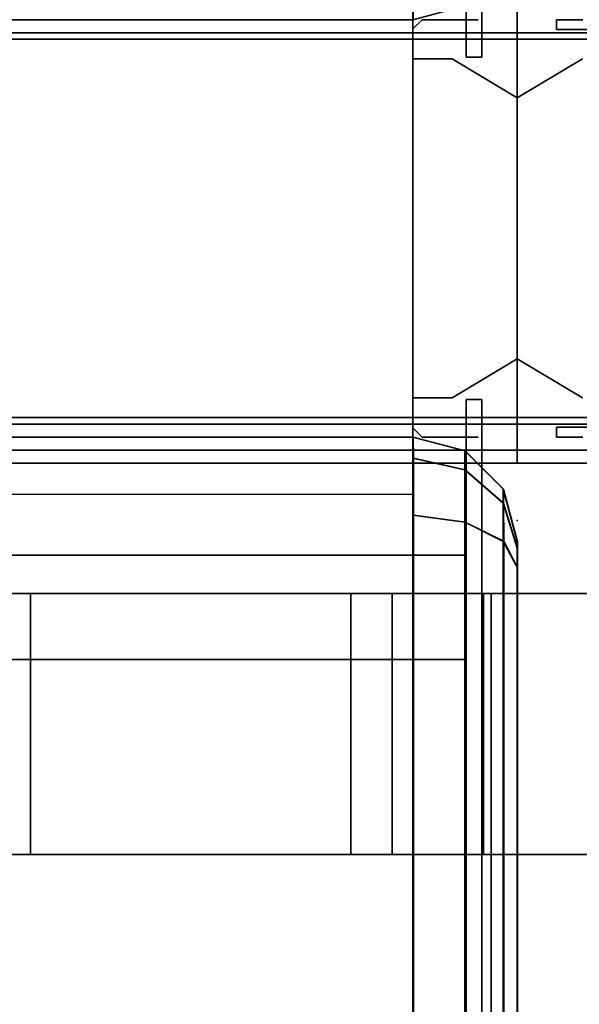
# Model space of a CAD drawing. Units: inches. Extents: x -2 to 202, y -6 to 153.
# Drawn here: x 96 to 99, y 73 to 78 of the extents above; entities that cross this region are included whole.
import ezdxf

# ---------------------------------------------------------------- set-up
doc = ezdxf.new("R2010")
doc.units = ezdxf.units.IN
doc.header["$MEASUREMENT"] = 0
for name, color, linetype in [('HARDWARE', 4, 'Continuous'), ('HARDWARE-REVEAL', 8, 'Continuous'), ('HARDWARE-TOP', 4, 'Continuous'), ('HARDWARE-WMGMT', 4, 'Continuous'), ('PANEL', 7, 'Continuous'), ('PANEL-FABSIDE1', 7, 'Continuous'), ('PANEL-FABSIDE2', 7, 'Continuous'), ('PANEL-REVEAL', 8, 'Continuous'), ('PANEL-TOP', 7, 'Continuous'), ('PANEL-TRIM', 7, 'Continuous'), ('PANEL-WMGMT', 7, 'Continuous'), ('STORAGE', 4, 'Continuous'), ('STORAGE-END', 4, 'Continuous'), ('WKSURF-SUPPORTLFT', 6, 'Continuous'), ('WKSURF-TOP', 6, 'Continuous'), ('WKSURF-TOPEDGE', 6, 'Continuous')]:
    doc.layers.add(name, color=color, linetype=linetype)

# ---------------------------------------------------------------- blocks, each defined once
blk = doc.blocks.new('AA8120_6748G_0T')
at = {"layer": 'PANEL'}
for p in [(0, 0), (0, -2)]:
    blk.add_point(p, dxfattribs=at)
blk.add_3dface([(0.5, -2, 5), (0.5, 0, 5), (47.5, 0, 5), (47.5, -2, 5)], dxfattribs=at)
at = {"layer": 'PANEL-FABSIDE1'}
blk.add_3dface([(47.5, -2, 66.625), (0.5, -2, 66.625), (0.5, -2, 5), (47.5, -2, 5)], dxfattribs=at)
at = {"layer": 'PANEL-FABSIDE2'}
blk.add_3dface([(0.5, 0, 5), (0.5, 0, 66.625), (47.5, 0, 66.625), (47.5, 0, 5)], dxfattribs=at)
at = {"layer": 'PANEL-REVEAL'}
blk.add_line((0, -1, 5.875), (0, -1, 66.125), dxfattribs=at)
for points in [[(0, -1.9375, 5), (0, -1.9375, 5.875), (0, -0.0625, 5.875), (0, -0.0625, 5)], [(0, -0.0625, 67), (0, -0.0625, 66.125), (0, -1.9375, 66.125), (0, -1.9375, 67)], [(0.5, -0.0625, 5), (0.5, -0.0625, 6.0625), (0.5, -1.9375, 6.0625), (0.5, -1.9375, 5)], [(0.5, -1.9375, 67), (0.5, -1.9375, 65.9375), (0.5, -0.0625, 65.9375), (0.5, -0.0625, 67)], [(0.3125, -0.1875, 6.0625), (0, -0.375, 5.875), (0, -0.375, 66.125), (0.3125, -0.1875, 65.9375)], [(0.3125, -0.1875, 6.0625), (0.3125, -0.1875, 65.9375), (0.5, -0.1875, 65.9375), (0.5, -0.1875, 6.0625)], [(0, -1.625, 5.875), (0, -1.625, 66.125), (0, -0.375, 66.125), (0, -0.375, 5.875)], [(0, -1.625, 5.875), (0.3125, -1.8125, 6.0625), (0.3125, -1.8125, 65.9375), (0, -1.625, 66.125)], [(0.5, -1.8125, 6.0625), (0.5, -1.8125, 65.9375), (0.3125, -1.8125, 65.9375), (0.3125, -1.8125, 6.0625)]]:
    blk.add_3dface(points, dxfattribs=at)
for points, invisible_edges in [([(0.5, -1.9375, 5), (0, -1.9375, 5), (0, -0.0625, 5), (0.5, -0.0625, 5)], 8), ([(0, -1.9375, 5.875), (0.3125, -1.9375, 6.0625), (0.3125, -0.0625, 6.0625), (0, -0.0625, 5.875)], 2), ([(0.3125, -0.0625, 6.0625), (0.5, -0.0625, 6.0625), (0.5, -0.0625, 5), (0, -0.0625, 5.875)], 4), ([(0, -0.0625, 5), (0, -0.0625, 5.875), (0.5, -0.0625, 5), (0, -0.0625, 5)], 3), ([(0.3125, -0.0625, 65.9375), (0.3125, -1.9375, 65.9375), (0, -1.9375, 66.125), (0, -0.0625, 66.125)], 1), ([(0, -1.9375, 67), (0.5, -1.9375, 67), (0.5, -0.0625, 67), (0, -0.0625, 67)], 8), ([(0.5, -0.0625, 67), (0, -0.0625, 66.125), (0, -0.0625, 67), (0.5, -0.0625, 67)], 3), ([(0.5, -0.0625, 67), (0.5, -0.0625, 65.9375), (0.3125, -0.0625, 65.9375), (0, -0.0625, 66.125)], 8), ([(0.5, -1.9375, 6.0625), (0.5, -0.0625, 6.0625), (0.3125, -0.0625, 6.0625), (0.3125, -1.9375, 6.0625)], 4), ([(0.3125, -0.0625, 65.9375), (0.5, -0.0625, 65.9375), (0.5, -1.9375, 65.9375), (0.3125, -1.9375, 65.9375)], 8), ([(0, -0.375, 5.875), (0.3125, -0.1875, 6.0625), (0.3125, -1.8125, 6.0625), (0, -1.625, 5.875)], 2), ([(0, -1.625, 66.125), (0.3125, -1.8125, 65.9375), (0.3125, -0.1875, 65.9375), (0, -0.375, 66.125)], 2), ([(0.5, -0.1875, 6.0625), (0.5, -1.8125, 6.0625), (0.3125, -1.8125, 6.0625), (0.3125, -0.1875, 6.0625)], 4), ([(0.5, -1.8125, 65.9375), (0.5, -0.1875, 65.9375), (0.3125, -0.1875, 65.9375), (0.3125, -1.8125, 65.9375)], 4), ([(0.5, -1.9375, 5), (0.5, -1.9375, 6.0625), (0.3125, -1.9375, 6.0625), (0, -1.9375, 5.875)], 8), ([(0.5, -1.9375, 5), (0, -1.9375, 5.875), (0, -1.9375, 5)], 3), ([(0, -1.9375, 67), (0, -1.9375, 66.125), (0.5, -1.9375, 67)], 3), ([(0.3125, -1.9375, 65.9375), (0.5, -1.9375, 65.9375), (0.5, -1.9375, 67), (0, -1.9375, 66.125)], 4)]:
    blk.add_3dface(points, dxfattribs=dict(at, invisible_edges=invisible_edges))
at = {"layer": 'PANEL-TOP'}
for points in [[(0.5, 0, 66.625), (0.5, 0, 66.9375), (47.5, 0, 66.9375), (47.5, 0, 66.625)], [(47.5, 0, 66.9375), (0.5, 0, 66.9375), (0.5, -0.0625, 67), (47.5, -0.0625, 67)], [(47.5, -0.0625, 67), (0.5, -0.0625, 67), (0.5, -1.9375, 67), (47.5, -1.9375, 67)], [(47.5, -1.9375, 67), (0.5, -1.9375, 67), (0.5, -2, 66.9375), (47.5, -2, 66.9375)], [(47.5, -2, 66.9375), (0.5, -2, 66.9375), (0.5, -2, 66.625), (47.5, -2, 66.625)]]:
    blk.add_3dface(points, dxfattribs=at)
for points, invisible_edges in [([(0.5, 0, 66.625), (0.5, -2, 66.625), (0.5, -2, 66.9375), (0.5, 0, 66.9375)], 5), ([(0.5, -0.0625, 67), (0.5, 0, 66.9375), (0.5, -2, 66.9375), (0.5, -1.9375, 67)], 2)]:
    blk.add_3dface(points, dxfattribs=dict(at, invisible_edges=invisible_edges))
at = {"layer": 'PANEL-TRIM'}
for points, invisible_edges in [([(0.1875, 0, 5), (0.1875, 0, 66.9375), (0.25, 0, 67), (0.25, 0, 5)], 4), ([(0.25, 0, 5), (0.25, 0, 67), (0.3933, 0, 67), (0.3933, 0, 5)], 5), ([(0.3933, 0, 5), (0.3933, 0, 67), (0.4558, 0, 67), (0.4558, 0, 5)], 1), ([(0.25, -2, 67), (0.1875, -2, 66.9375), (0.1875, -2, 5), (0.25, -2, 5)], 8), ([(0.3933, -2, 67), (0.25, -2, 67), (0.25, -2, 5), (0.3933, -2, 5)], 10), ([(0.4558, -2, 67), (0.3933, -2, 67), (0.3933, -2, 5), (0.4558, -2, 5)], 2)]:
    blk.add_3dface(points, dxfattribs=dict(at, invisible_edges=invisible_edges))
for points in [[(0.4558, 0, 5), (0.4558, 0, 67), (0.5, -0.0442, 67), (0.5, -0.0442, 5)], [(0.5, -1.9558, 67), (0.5, -0.0442, 67), (0.5, -0.0442, 5), (0.5, -1.9558, 5)], [(0.5, -1.9558, 67), (0.4558, -2, 67), (0.4558, -2, 5), (0.5, -1.9558, 5)]]:
    blk.add_3dface(points, dxfattribs=at)
at = {"layer": 'PANEL-WMGMT'}
for points in [[(48, 0.0625, 4.9375), (48, 0.125, 4.7812), (0, 0.125, 4.7812), (0, 0.0625, 4.9375)], [(48, 0.125, 4.7812), (48, 0.125), (0, 0.125), (0, 0.125, 4.7812)], [(0, 0.125), (48, 0.125), (48, -2.125), (0, -2.125)], [(48, -0.0938, 5), (48, 0.0625, 4.9375), (0, 0.0625, 4.9375), (0, -0.0938, 5)], [(0, -1.9062, 5), (48, -1.9062, 5), (48, -0.0938, 5), (0, -0.0938, 5)], [(48, -2.0625, 4.9375), (48, -1.9062, 5), (0, -1.9062, 5), (0, -2.0625, 4.9375)]]:
    blk.add_3dface(points, dxfattribs=at)
blk = doc.blocks.new('AA2310_2472L_0T')
at = {"layer": 'WKSURF-SUPPORTLFT'}
for points, invisible_edges in [([(0, -1.3489, -8.8207), (0, 0, -1.25), (0, -3.0834, -5.1697), (0, -1.5482, -8.5788)], 3), ([(0, 0, -8.977), (0, 0, -1.25), (0, -1.3489, -8.8207), (0, -0.9114, -8.977)], 2), ([(0, -5.5091, -3.5869), (0, 0, -1.25), (0, -16.4619, -2.2384), (0, -16.1873, -2.3445)], 3), ([(0, -3.0834, -5.1697), (0, 0, -1.25), (0, -3.9781, -4.1657)], 3), ([(0, -16.4619, -2.2384), (0, 0, -1.25), (0, -16.625, -1.25), (0, -16.625, -1.9375)], 1), ([(1.25, -1.3489, -8.8207), (1.25, 0, -1.25), (1.25, -3.0834, -5.1697), (1.25, -1.5482, -8.5788)], 3), ([(1.25, 0, -8.977), (1.25, 0, -1.25), (1.25, -1.3489, -8.8207), (1.25, -0.9114, -8.977)], 2), ([(1.25, -5.5091, -3.5869), (1.25, 0, -1.25), (1.25, -16.4619, -2.2384), (1.25, -16.1873, -2.3445)], 3), ([(1.25, -3.0834, -5.1697), (1.25, 0, -1.25), (1.25, -3.9781, -4.1657)], 3), ([(1.25, -16.4619, -2.2384), (1.25, 0, -1.25), (1.25, -16.625, -1.25), (1.25, -16.625, -1.9375)], 1)]:
    blk.add_3dface(points, dxfattribs=dict(at, invisible_edges=invisible_edges))
for points in [[(1.25, 0, -8.977), (1.25, -0.9114, -8.977), (0, -0.9114, -8.977), (0, 0, -8.977)], [(0, 0, -1.25), (1.25, 0, -1.25), (1.25, -16.625, -1.25), (0, -16.625, -1.25)], [(0, -3.9781, -4.1657), (0, -3.9781, -4.1657), (0, -5.5091, -3.5869), (0, 0, -1.25)], [(1.25, -5.5091, -3.5869), (1.25, -5.5091, -3.5869), (1.25, -3.9781, -4.1657), (1.25, 0, -1.25)], [(1.25, -0.9114, -8.977), (1.25, -1.3489, -8.8207), (0, -1.3489, -8.8207), (0, -0.9114, -8.977)], [(1.25, -1.3489, -8.8207), (1.25, -1.5482, -8.5788), (0, -1.5482, -8.5788), (0, -1.3489, -8.8207)], [(1.25, -1.5482, -8.5788), (1.25, -3.0834, -5.1697), (0, -3.0834, -5.1697), (0, -1.5482, -8.5788)], [(1.25, -3.0834, -5.1697), (1.25, -3.9781, -4.1657), (0, -3.9781, -4.1657), (0, -3.0834, -5.1697)]]:
    blk.add_3dface(points, dxfattribs=at)
at = {"layer": 'WKSURF-TOP'}
for points in [[(72, -24.75), (0, -24.75), (0, -0.875), (72, -0.875)], [(72, -0.875, -1.25), (0, -0.875, -1.25), (0, -24.75, -1.25), (72, -24.75, -1.25)]]:
    blk.add_3dface(points, dxfattribs=at)
at = {"layer": 'WKSURF-TOPEDGE'}
for points in [[(72, -0.875, -1.25), (0, -0.875, -1.25), (0, -0.875), (72, -0.875)], [(0, -0.875, -1.25), (0, -24.75, -1.25), (0, -24.75), (0, -0.875)]]:
    blk.add_3dface(points, dxfattribs=at)
blk = doc.blocks.new('aa8240_67h_0t')
at = {"layer": 'HARDWARE'}
for p in [(0, 0), (0, -2)]:
    blk.add_point(p, dxfattribs=at)
for points, invisible_edges in [([(0.1875, 0, 5), (0.1875, 0, 66.75), (0.314, 0, 66.75), (0.314, 0, 5)], 4), ([(0, -1.9375, 5.875), (0.3125, -1.9375, 6.0625), (0.3125, -0.0625, 6.0625), (0, -0.0625, 5.875)], 2), ([(0.5, -1.9375, 5), (0, -1.9375, 5), (0, -0.0625, 5), (0.5, -0.0625, 5)], 8), ([(0, -0.0625, 5), (0, -0.0625, 5.875), (0.5, -0.0625, 5), (0, -0.0625, 5)], 3), ([(0.3125, -0.0625, 6.0625), (0.5, -0.0625, 6.0625), (0.5, -0.0625, 5), (0, -0.0625, 5.875)], 4), ([(0, -1.9375, 67), (0.5, -1.9375, 67), (0.5, -0.0625, 67), (0, -0.0625, 67)], 8), ([(0.3125, -0.0625, 65.9375), (0.3125, -1.9375, 65.9375), (0, -1.9375, 66.125), (0, -0.0625, 66.125)], 1), ([(0.5, -0.0625, 67), (0.5, -0.0625, 65.9375), (0.3125, -0.0625, 65.9375), (0, -0.0625, 66.125)], 8), ([(0.5, -0.0625, 67), (0, -0.0625, 66.125), (0, -0.0625, 67), (0.5, -0.0625, 67)], 3), ([(0.5, -1.9375, 5), (0, -1.9375, 5.875), (0, -1.9375, 5)], 3), ([(0.5, -1.9375, 5), (0.5, -1.9375, 6.0625), (0.3125, -1.9375, 6.0625), (0, -1.9375, 5.875)], 8), ([(0.3125, -1.9375, 65.9375), (0.5, -1.9375, 65.9375), (0.5, -1.9375, 67), (0, -1.9375, 66.125)], 4), ([(0, -1.9375, 67), (0, -1.9375, 66.125), (0.5, -1.9375, 67)], 3), ([(0.314, -2, 66.75), (0.1875, -2, 66.75), (0.1875, -2, 5), (0.314, -2, 5)], 8)]:
    blk.add_3dface(points, dxfattribs=dict(at, invisible_edges=invisible_edges))
for points in [[(0.1875, 0, 66.75), (0.1875, 0, 5), (0.1875, -0.047, 5), (0.1875, -0.047, 66.75)], [(0.501, -0.047, 66.75), (0.1875, -0.047, 66.75), (0.1875, -0.047, 5), (0.501, -0.047, 5)], [(0, -1.9375, 5), (0, -1.9375, 5.875), (0, -0.0625, 5.875), (0, -0.0625, 5)], [(0, -0.0625, 67), (0, -0.0625, 66.125), (0, -1.9375, 66.125), (0, -1.9375, 67)], [(0.1875, -1.953, 66.75), (0.1875, -1.953, 5), (0.1875, -2, 5), (0.1875, -2, 66.75)], [(0.1875, -1.953, 66.75), (0.501, -1.953, 66.75), (0.501, -1.953, 5), (0.1875, -1.953, 5)]]:
    blk.add_3dface(points, dxfattribs=at)
at = {"layer": 'HARDWARE-REVEAL'}
for points in [[(0.3125, -0.1875, 65.9375), (0.3125, -0.1875, 6.0625), (0, -0.375, 5.875), (0, -0.375, 66.125)], [(0.3125, -0.1875, 65.9375), (0.3125, -0.1875, 6.0625), (0, -0.375, 5.875), (0, -0.375, 66.125)], [(0, -1.625, 66.125), (0, -0.375, 66.125), (0, -0.375, 5.875), (0, -1.625, 5.875)], [(0, -1.625, 66.125), (0, -0.375, 66.125), (0, -0.375, 5.875), (0, -1.625, 5.875)], [(0, -1.625, 66.125), (0, -1.625, 5.875), (0.3125, -1.8125, 6.0625), (0.3125, -1.8125, 65.9375)], [(0, -1.625, 66.125), (0, -1.625, 5.875), (0.3125, -1.8125, 6.0625), (0.3125, -1.8125, 65.9375)]]:
    blk.add_3dface(points, dxfattribs=at)
at = {"layer": 'HARDWARE-REVEAL', "invisible_edges": 1}
for points in [[(0.3125, -0.1875, 6.0625), (0.3125, -1.8125, 6.0625), (0, -1.625, 5.875), (0, -0.375, 5.875)], [(0.3125, -0.1875, 6.0625), (0.3125, -1.8125, 6.0625), (0, -1.625, 5.875), (0, -0.375, 5.875)], [(0.3125, -1.8125, 65.9375), (0.3125, -0.1875, 65.9375), (0, -0.375, 66.125), (0, -1.625, 66.125)], [(0.3125, -1.8125, 65.9375), (0.3125, -0.1875, 65.9375), (0, -0.375, 66.125), (0, -1.625, 66.125)]]:
    blk.add_3dface(points, dxfattribs=at)
at = {"layer": 'HARDWARE-TOP'}
for points, invisible_edges in [([(0.1875, 0, 66.75), (0.1875, 0, 67), (0.314, 0, 67), (0.314, 0, 66.75)], 4), ([(0.1875, 0, 67), (0.1875, -0.047, 67), (3.3125, -0.047, 67), (3.3125, 0, 67)], 10), ([(0.1875, -1.953, 67), (0.1875, -2, 67), (3.3125, -2, 67), (3.3125, -1.953, 67)], 10), ([(0.314, -2, 67), (0.1875, -2, 67), (0.1875, -2, 66.75), (0.314, -2, 66.75)], 8)]:
    blk.add_3dface(points, dxfattribs=dict(at, invisible_edges=invisible_edges))
for points in [[(0.1875, 0, 67), (0.1875, 0, 66.75), (0.1875, -0.047, 66.75), (0.1875, -0.047, 67)], [(0.501, -0.047, 67), (0.1875, -0.047, 67), (0.1875, -0.047, 66.75), (0.501, -0.047, 66.75)], [(0.1875, -1.953, 67), (0.501, -1.953, 67), (0.501, -1.953, 66.75), (0.1875, -1.953, 66.75)], [(0.1875, -1.953, 67), (0.1875, -1.953, 66.75), (0.1875, -2, 66.75), (0.1875, -2, 67)]]:
    blk.add_3dface(points, dxfattribs=at)
at = {"layer": 'HARDWARE-WMGMT'}
for points in [[(0, -2.125), (0, 0.125), (0.375, 0.125), (0.375, -2.125)], [(0.375, -0.0938, 5), (0.375, 0.0625, 4.9375), (0, 0.0625, 4.9375), (0, -0.0938, 5)], [(0, -1.9062, 5), (0.375, -1.9062, 5), (0.375, -0.0938, 5), (0, -0.0938, 5)], [(0.375, -1.9062, 5), (0, -1.9062, 5), (0, -2.0625, 4.9375), (0.375, -2.0625, 4.9375)], [(0, -2.125, 4.7812), (0.375, -2.125, 4.7812), (0.375, -2.0625, 4.9375), (0, -2.0625, 4.9375)], [(0.375, -2.125, 4.7812), (0, -2.125, 4.7812), (0, -2.125), (0.375, -2.125)]]:
    blk.add_3dface(points, dxfattribs=at)
blk = doc.blocks.new('AA3220_1348_1T')
at = {"layer": 'STORAGE'}
blk.add_point((0, 0), dxfattribs=at)
for points in [[(0.5, -0.75, -0.75), (47.5, -0.75, -0.752), (47.5, -0.276, -1.632), (0.5, -0.276, -1.63)], [(0.499, -12.5, -6.75), (47.499, -12.5, -6.752), (47.5, -0.75, -0.752), (0.5, -0.75, -0.75)]]:
    blk.add_3dface(points, dxfattribs=at)
at = {"layer": 'STORAGE-END'}
for points in [[(0.499, 0, -6.75), (0.498, -0.101, -7.125), (0.249, -0.157, -7.092), (0.25, -0.066, -6.75)], [(0.499, 0, -6.75), (0.25, -0.066, -6.75), (0.251, -0.066, -0.75), (0.5, 0, -0.75)], [(0.5, -0.101, -0.375), (0.5, 0, -0.75), (0.251, -0.066, -0.75), (0.251, -0.157, -0.408)], [(47.749, -0.066, -0.75), (47.75, -0.066, -6.75), (47.501, 0, -6.75), (47.5, 0, -0.75)], [(47.749, -0.066, -0.75), (47.5, 0, -0.75), (47.5, -0.101, -0.375), (47.749, -0.157, -0.408)], [(47.501, 0, -6.75), (47.502, -0.101, -7.125), (47.751, -0.157, -7.092), (47.75, -0.066, -6.75)], [(47.75, -0.066, -6.75), (47.934, -0.249, -6.749), (47.933, -0.249, -0.749), (47.749, -0.066, -0.75)], [(47.933, -0.249, -0.749), (47.749, -0.066, -0.75), (47.749, -0.157, -0.408), (47.933, -0.317, -0.499)], [(47.75, -0.066, -6.75), (47.751, -0.157, -7.092), (47.934, -0.316, -7), (47.934, -0.249, -6.75)], [(47.749, -0.157, -0.408), (47.5, -0.101, -0.375), (47.5, -0.375, -0.101), (47.749, -0.408, -0.157)], [(47.502, -0.101, -7.125), (47.502, -0.375, -7.399), (47.751, -0.408, -7.343), (47.751, -0.157, -7.092)], [(47.933, -0.317, -0.499), (47.749, -0.157, -0.408), (47.749, -0.408, -0.157), (47.933, -0.5, -0.316)], [(47.751, -0.157, -7.092), (47.751, -0.408, -7.343), (47.935, -0.499, -7.183), (47.934, -0.316, -7)], [(48, -0.5, -0.75), (48.001, -0.5, -6.75), (47.934, -0.249, -6.749), (47.933, -0.249, -0.749)], [(48, -0.5, -0.75), (47.933, -0.249, -0.749), (47.933, -0.317, -0.499), (48, -0.533, -0.625)], [(48.001, -0.533, -6.875), (47.934, -0.316, -7), (47.934, -0.249, -6.75), (48.001, -0.5, -6.75)], [(48, -0.533, -0.625), (47.933, -0.317, -0.499), (47.933, -0.5, -0.316), (48, -0.625, -0.533)], [(48.001, -0.625, -6.967), (47.935, -0.499, -7.183), (47.934, -0.316, -7), (48.001, -0.533, -6.875)], [(47.749, -0.408, -0.157), (47.5, -0.375, -0.101), (47.5, -0.75), (47.749, -0.75, -0.066)], [(47.502, -0.375, -7.399), (47.502, -0.75, -7.5), (47.751, -0.75, -7.434), (47.751, -0.408, -7.343)], [(47.933, -0.5, -0.316), (47.749, -0.408, -0.157), (47.749, -0.75, -0.066), (47.933, -0.75, -0.249)], [(47.751, -0.408, -7.343), (47.751, -0.75, -7.434), (47.935, -0.749, -7.251), (47.935, -0.499, -7.183)], [(48, -0.625, -0.533), (47.933, -0.5, -0.316), (47.933, -0.75, -0.249), (48, -0.75, -0.5)], [(48.001, -0.75, -7), (47.935, -0.749, -7.251), (47.935, -0.499, -7.183), (48.001, -0.625, -6.967)], [(47.749, -12.5, -0.066), (47.749, -0.75, -0.066), (47.5, -0.75), (47.5, -12.5)], [(47.751, -0.75, -7.434), (47.751, -12.5, -7.434), (47.502, -12.5, -7.5), (47.502, -0.75, -7.5)], [(47.933, -12.501, -0.249), (47.933, -0.751, -0.249), (47.749, -0.75, -0.066), (47.749, -12.5, -0.066)], [(47.751, -12.5, -7.434), (47.935, -12.499, -7.251), (47.935, -0.749, -7.251), (47.751, -0.75, -7.434)], [(48, -12.5, -0.5), (48, -0.75, -0.5), (47.933, -0.751, -0.249), (47.933, -12.501, -0.249)], [(48.001, -0.75, -7), (48.001, -12.5, -7), (47.935, -12.499, -7.251), (47.935, -0.749, -7.251)]]:
    blk.add_3dface(points, dxfattribs=at)
for points, invisible_edges in [([(0.499, -6.625, -4.125), (0.498, -0.375, -7.399), (0.498, -0.101, -7.125), (0.499, 0, -6.75)], 9), ([(0.499, -6.625, -4.125), (0.499, 0, -6.75), (0.5, 0, -0.75), (0.5, -0.101, -0.375)], 9), ([(47.5, 0, -0.75), (47.501, 0, -6.75), (47.501, -6.625, -4.125), (47.5, -0.101, -0.375)], 6), ([(47.502, -0.101, -7.125), (47.502, -0.375, -7.399), (47.501, -6.625, -4.125), (47.501, 0, -6.75)], 6), ([(47.5, -0.375, -0.101), (47.5, -0.101, -0.375), (47.501, -6.625, -4.125), (47.5, -0.75)], 6), ([(47.502, -0.75, -7.5), (47.502, -12.5, -7.5), (47.501, -6.625, -4.125), (47.502, -0.375, -7.399)], 6), ([(48.001, -6.625, -4.125), (48.001, -0.5, -6.75), (48, -0.5, -0.75), (48, -0.533, -0.625)], 9), ([(48.001, -6.625, -4.125), (48.001, -0.625, -6.967), (48.001, -0.533, -6.875), (48.001, -0.5, -6.75)], 9), ([(48.001, -6.625, -4.125), (48, -0.533, -0.625), (48, -0.625, -0.533), (48, -0.75, -0.5)], 9), ([(48.001, -6.625, -4.125), (48.001, -12.5, -7), (48.001, -0.75, -7), (48.001, -0.625, -6.967)], 9), ([(47.5, -12.5), (47.5, -0.75), (47.501, -6.625, -4.125), (47.5, -12.875, -0.101)], 6), ([(48.001, -6.625, -4.125), (48, -0.75, -0.5), (48, -12.5, -0.5), (48, -12.625, -0.533)], 9)]:
    blk.add_3dface(points, dxfattribs=dict(at, invisible_edges=invisible_edges))
blk = doc.blocks.new('AA3810_148PL_1T')
at = {"layer": 'STORAGE'}
blk.add_point((48, 0), dxfattribs=at)
for points in [[(0.245, -0.1662, -13.75), (0.245, -0.1662, -14.75), (47.755, -0.1662, -14.75), (47.755, -0.1662, -13.75)], [(0.2452, -0.6662, -14.75), (47.7548, -0.6662, -14.75), (47.755, -0.1662, -14.75), (0.245, -0.1662, -14.75)], [(0.245, -0.1662, -13.75), (47.755, -0.1662, -13.75), (47.755, -12.8663, -13.75), (0.245, -12.8663, -13.75)], [(47.755, -0.1662), (47.755, -0.1662, -1), (0.245, -0.1662, -1), (0.245, -0.1662)], [(47.7548, -0.6662, -1), (0.2452, -0.6662, -1), (0.245, -0.1662, -1), (47.755, -0.1662, -1)], [(47.755, -0.1662), (0.245, -0.1662), (0.245, -12.8663), (47.755, -12.8663)]]:
    blk.add_3dface(points, dxfattribs=at)
at = {"layer": 'STORAGE-END'}
for points in [[(47.755, 0.58), (47.755, 0.58, -14.75), (47.755, -13.385, -14.75), (47.755, -13.385)], [(47.83, 0.58), (47.83, 0.58, -14.75), (47.755, 0.58, -14.75), (47.755, 0.58)], [(47.83, -13.46, -14.75), (47.755, -13.385, -14.75), (47.755, 0.58, -14.75), (47.83, 0.58, -14.75)], [(47.83, 0.58), (47.755, 0.58), (47.755, -13.385), (47.83, -13.46)], [(47.83, -13.46, -14.75), (47.83, 0.58, -14.75), (47.83, 0.58), (47.83, -13.46)]]:
    blk.add_3dface(points, dxfattribs=at)
blk = doc.blocks.new('AA3221_1348_0T')
at = {"layer": 'STORAGE'}
blk.add_3dface([(47.499, -12.5, -6.002), (0.499, -12.5, -6), (0.499, -0.75, -6), (47.499, -0.75, -6.002)], dxfattribs=at)
at = {"layer": 'STORAGE-END'}
for points in [[(47.5, -0.101, -0.375), (47.749, -0.157, -0.408), (47.749, -0.066, -0.75), (47.5, 0, -0.75)], [(47.501, 0, -6.75), (47.5, 0, -0.75), (47.749, -0.066, -0.75), (47.75, -0.066, -6.75)], [(47.501, 0, -6.75), (47.75, -0.066, -6.75), (47.751, -0.157, -7.092), (47.502, -0.101, -7.125)], [(47.749, -0.157, -0.408), (47.933, -0.317, -0.499), (47.933, -0.249, -0.749), (47.749, -0.066, -0.75)], [(47.75, -0.066, -6.75), (47.749, -0.066, -0.75), (47.933, -0.249, -0.749), (47.934, -0.249, -6.749)], [(47.75, -0.066, -6.75), (47.934, -0.249, -6.75), (47.934, -0.316, -7), (47.751, -0.157, -7.092)], [(47.5, -0.375, -0.101), (47.749, -0.408, -0.157), (47.749, -0.157, -0.408), (47.5, -0.101, -0.375)], [(47.502, -0.101, -7.125), (47.751, -0.157, -7.092), (47.751, -0.408, -7.343), (47.502, -0.375, -7.399)], [(47.749, -0.408, -0.157), (47.933, -0.5, -0.316), (47.933, -0.317, -0.499), (47.749, -0.157, -0.408)], [(47.751, -0.157, -7.092), (47.934, -0.316, -7), (47.935, -0.499, -7.183), (47.751, -0.408, -7.343)], [(47.933, -0.317, -0.499), (48, -0.533, -0.625), (48, -0.5, -0.75), (47.933, -0.249, -0.749)], [(47.934, -0.249, -6.749), (47.933, -0.249, -0.749), (48, -0.5, -0.75), (48.001, -0.5, -6.75)], [(47.934, -0.249, -6.75), (48.001, -0.5, -6.75), (48.001, -0.533, -6.875), (47.934, -0.316, -7)], [(47.933, -0.5, -0.316), (48, -0.625, -0.533), (48, -0.533, -0.625), (47.933, -0.317, -0.499)], [(47.934, -0.316, -7), (48.001, -0.533, -6.875), (48.001, -0.625, -6.967), (47.935, -0.499, -7.183)], [(47.5, -0.75), (47.749, -0.75, -0.066), (47.749, -0.408, -0.157), (47.5, -0.375, -0.101)], [(47.502, -0.375, -7.399), (47.751, -0.408, -7.343), (47.751, -0.75, -7.434), (47.502, -0.75, -7.5)], [(47.749, -0.75, -0.066), (47.933, -0.75, -0.249), (47.933, -0.5, -0.316), (47.749, -0.408, -0.157)], [(47.751, -0.408, -7.343), (47.935, -0.499, -7.183), (47.935, -0.749, -7.251), (47.751, -0.75, -7.434)], [(47.933, -0.75, -0.249), (48, -0.75, -0.5), (48, -0.625, -0.533), (47.933, -0.5, -0.316)], [(47.935, -0.499, -7.183), (48.001, -0.625, -6.967), (48.001, -0.75, -7), (47.935, -0.749, -7.251)], [(47.5, -0.75), (47.5, -12.5), (47.749, -12.5, -0.066), (47.749, -0.75, -0.066)], [(47.502, -12.5, -7.5), (47.502, -0.75, -7.5), (47.751, -0.75, -7.434), (47.751, -12.5, -7.434)], [(47.749, -0.75, -0.066), (47.749, -12.5, -0.066), (47.933, -12.501, -0.249), (47.933, -0.751, -0.249)], [(47.751, -12.5, -7.434), (47.751, -0.75, -7.434), (47.935, -0.749, -7.251), (47.935, -12.499, -7.251)], [(47.933, -0.751, -0.249), (47.933, -12.501, -0.249), (48, -12.5, -0.5), (48, -0.75, -0.5)], [(47.935, -12.499, -7.251), (47.935, -0.749, -7.251), (48.001, -0.75, -7), (48.001, -12.5, -7)]]:
    blk.add_3dface(points, dxfattribs=at)
at = {"layer": 'STORAGE-END', "invisible_edges": 6}
for points in [[(47.5, 0, -0.75), (47.5, -0.101, -0.375), (47.501, -6.625, -4.125), (47.501, 0, -6.75)], [(47.502, -0.101, -7.125), (47.501, 0, -6.75), (47.501, -6.625, -4.125), (47.502, -0.375, -7.399)], [(47.5, -0.375, -0.101), (47.5, -0.75), (47.501, -6.625, -4.125), (47.5, -0.101, -0.375)], [(47.502, -0.75, -7.5), (47.502, -0.375, -7.399), (47.501, -6.625, -4.125), (47.502, -12.5, -7.5)], [(48, -0.5, -0.75), (48, -0.533, -0.625), (48.001, -6.625, -4.125), (48.001, -0.5, -6.75)], [(48.001, -0.533, -6.875), (48.001, -0.5, -6.75), (48.001, -6.625, -4.125), (48.001, -0.625, -6.967)], [(48, -0.625, -0.533), (48, -0.75, -0.5), (48.001, -6.625, -4.125), (48, -0.533, -0.625)], [(48.001, -0.75, -7), (48.001, -0.625, -6.967), (48.001, -6.625, -4.125), (48.001, -12.5, -7)], [(47.5, -12.5), (47.5, -12.875, -0.101), (47.501, -6.625, -4.125), (47.5, -0.75)], [(48, -12.5, -0.5), (48, -12.625, -0.533), (48.001, -6.625, -4.125), (48, -0.75, -0.5)]]:
    blk.add_3dface(points, dxfattribs=at)
blk = doc.blocks.new('AA3810_148PL_0T')
at = {"layer": 'STORAGE-END'}
for points in [[(0.245, 0.58, -14.75), (0.17, 0.58, -14.75), (0.17, 0.58), (0.245, 0.58)], [(0.17, 0.58), (0.17, 0.58, -14.75), (0.17, -13.46, -14.75), (0.17, -13.46)], [(0.245, 0.58, -14.75), (0.245, -13.385, -14.75), (0.17, -13.46, -14.75), (0.17, 0.58, -14.75)], [(0.245, -13.385), (0.245, 0.58), (0.17, 0.58), (0.17, -13.46)], [(0.245, -13.385, -14.75), (0.245, 0.58, -14.75), (0.245, 0.58), (0.245, -13.385)]]:
    blk.add_3dface(points, dxfattribs=at)

msp = doc.modelspace()

# ---------------------------------------------------------------- block references
for name, p, rotation in [('AA3810_148PL_0T', (98.875, 78.025, 66.75), 180), ('AA3220_1348_1T', (98.875, 77.625, 39), 180), ('AA8120_6748G_0T', (98.875, 75.625), 180), ('AA2310_2472L_0T', (99.625, 74.875, 28.5), 270)]:
    msp.add_blockref(name, p, dxfattribs=dict(rotation=rotation))
for name, p in [('aa8240_67h_0t', (98.875, 77.625)), ('AA3810_148PL_1T', (50.875, 75.225, 66.75)), ('AA3220_1348_1T', (50.875, 75.625, 39)), ('AA3221_1348_0T', (50.875, 75.625, 15))]:
    msp.add_blockref(name, p)

doc.saveas('drawing.dxf')
